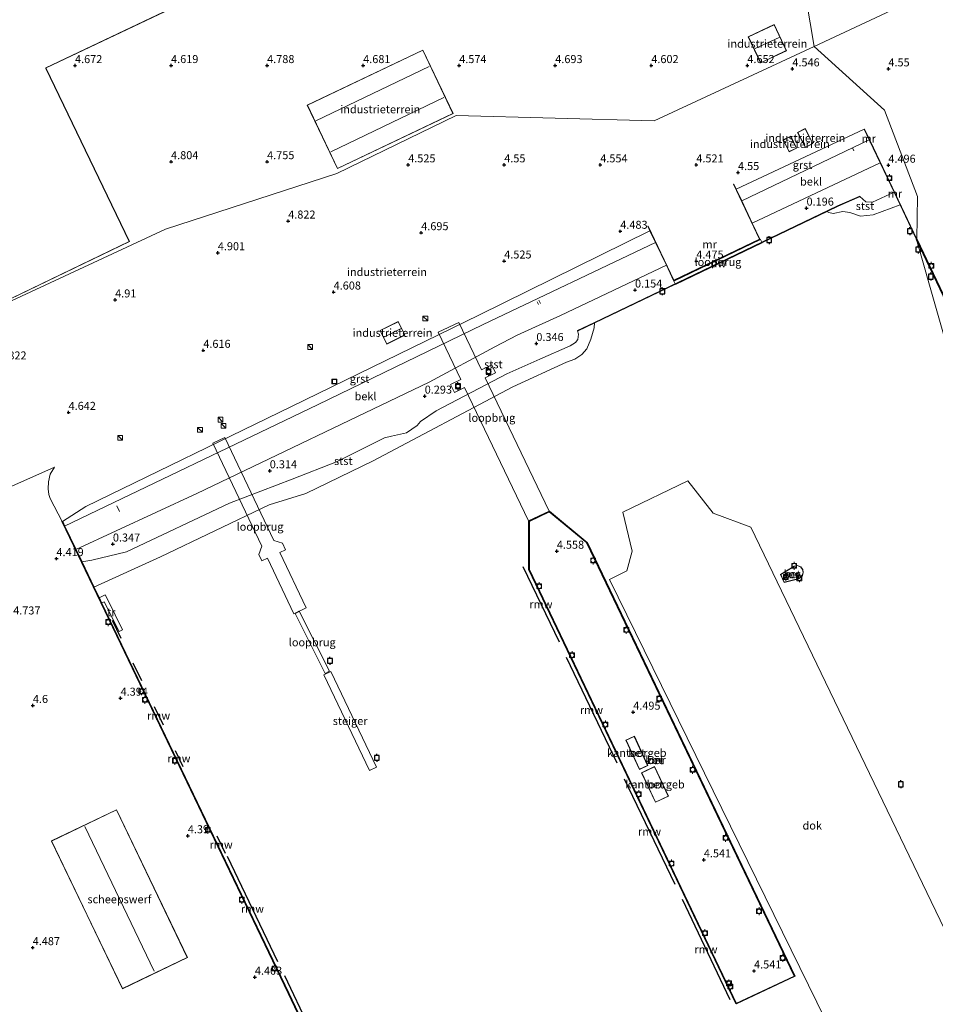
# Model space of a CAD drawing. Units: metres. Extents: x 29998 to 40006, y 381250 to 387503.
# Drawn here: x 35845 to 36131, y 387037 to 387344 of the extents above; entities that cross this region are included whole.
import ezdxf
from ezdxf.enums import TextEntityAlignment as Align

# ---------------------------------------------------------------- set-up
doc = ezdxf.new("R2010")
doc.units = ezdxf.units.M
doc.linetypes.add('IE-TERREINAFSCHEIDING', pattern=[10, 8, -2])
doc.layers.get('0').update_dxf_attribs({"lineweight": 25})
for name, color, linetype, lineweight in [('B-ME-AL-OVERIG-GV-B6', 7, 'BV-GELEIDERAIL', 18), ('B-ME-AL-OVERIG-L-B1', 7, 'Continuous', 18), ('B-ME-GC-DAMWAND-GV-B6', 10, 'Continuous', 25), ('B-ME-GW-HOOGTEPUNT-S-B1', 10, 'Continuous', 25), ('B-ME-GW-KRUINLIJN-L-B1', 93, 'Continuous', 18), ('B-ME-GW-TEENLIJN-L-B1', 93, 'Continuous', 18), ('B-ME-IE-GRONDWERKLIJN-GROND_INGERICHT-GV-B6', 253, 'Continuous', 18), ('B-ME-IE-HULPGEOMETRIE-L-B1', 53, 'Continuous', 18), ('B-ME-IE-INRICHTINGSELEMENT-S-B1', 253, 'Continuous', 18), ('B-ME-IE-TERREINAFSCHEIDING-RASTERHEKWERK-L-B1', 8, 'IE-TERREINAFSCHEIDING', 18), ('B-ME-KG-KADASTRAAL-DAKRAND-L-B1', 13, 'Continuous', 18), ('B-ME-KG-KADASTRAAL-NOKLIJN-L-B1', 13, 'Continuous', 18), ('B-ME-KW-LOOPBRUG-GV-B7', 213, 'Continuous', 18), ('B-ME-KW-REMMINGWERK-L-B1', 10, 'Continuous', 25), ('B-ME-KW-STEIGER-GV-B7', 213, 'Continuous', 18), ('B-ME-MW-MUUR-GV-B6', 8, 'IE-TERREINAFSCHEIDING-KUNSTMATIG', 18), ('B-ME-OB-BEKLEDING-GV-B6', 253, 'Continuous', 18), ('B-ME-OB-WATERLIJN-L-B1', 133, 'OB-WATERLIJN', 18), ('B-ME-OG-BEBOUWING-GV-B6', 173, 'Continuous', 18), ('B-ME-OG-BEBOUWING-GV-B7', 173, 'Continuous', 18), ('B-ME-OG-WATER-GV-B6', 153, 'Continuous', 18), ('B-ME-VH-VERH_SOORT-BETON-OVERIG-GV-B6', 8, 'IE-TERREINAFSCHEIDING-NATUURLIJK-HOUTWAL', 18), ('B-ME-VH-VERH_SOORT-GV-B6', 8, 'Continuous', 18), ('B-ME-VV-AFMEERCONSTRUCTIE-S-B1', 10, 'Continuous', 25), ('B-ME-VV-BOLDER-S-B1', 213, 'Continuous', 18), ('B-ME-VV-BOLDER-S-B2', 10, 'Continuous', 25), ('B-ME-VV-KADEMUUR-GV-B6', 10, 'Continuous', 25)]:
    doc.layers.add(name, color=color, linetype=linetype, lineweight=lineweight)
doc.styles.add('NLCS-ISO', font='NLCS-ISO.TTF')
doc.linetypes.add('BV-GELEIDERAIL', pattern='A,10,-3,[108,NLCS.SHX,S=1,R=0,X=0,Y=0],-3', length=16)
doc.linetypes.add('IE-TERREINAFSCHEIDING-KUNSTMATIG', pattern='A,4,[82,NLCS.SHX,S=0.75,R=90,X=0,Y=0],4,-2', length=10)
doc.linetypes.add('IE-TERREINAFSCHEIDING-NATUURLIJK-HOUTWAL', pattern='A,7,-1.5,[67,NLCS.SHX,S=0.75,R=45,X=0,Y=0],-1.5,7,-1.5,[70,NLCS.SHX,S=0.75,R=0,X=0,Y=0],-1.5', length=20)
doc.linetypes.add('OB-WATERLIJN', pattern='A,10,[32,NLCS.SHX,S=2,R=0,X=0,Y=0],-12', length=22)

# ---------------------------------------------------------------- blocks, each defined once
blk = doc.blocks.new('d48dn_FeatureWriter_4_32_FMEBLOCK4')
at = {"layer": 'B-ME-IE-GRONDWERKLIJN-GROND_INGERICHT-GV-B6'}
for points in [[(89.16, 82.16, 4.98), (99.76, 59.65, 4.98), (85.2, 52.74, 4.98), (105.7, 9.91, 4.96), (111.85, -21.45, 4.66), (57.96, -46.82, 4.64), (3.72, -34.38, 4.51), (-73.64, -67.97, 4.48), (-104.14, -82.16, 4.48), (-111.85, -36.55, 4.41), (-94.55, -11, 4.47), (-99.61, 82.16, 4.47), (-4.77, 82.16, 4.58), (34.47, 0.26, 4.58), (42.86, -17.38, 4.58), (53.33, -39.4, 4.58), (55.94, -38.29, 4.58), (57.12, -40.95, 4.58), (94.96, -22.91, 4.58), (83.86, 0.42, 4.58), (74.44, 20.25, 4.58), (74.66, 20.37, 4.58), (85.52, 25.62, 4.58), (64.72, 69.11, 4.58), (65.35, 69.41, 4.58), (65.94, 68.18, 4.58), (76.65, 73.33, 4.58), (85.73, 54.45, 4.58), (97.77, 60.24, 4.58), (87.22, 82.16, 4.58), (89.16, 82.16, 4.98)], [(86.06, 1.38, 4.58), (95.2, -17.93, 4.58), (106.21, -12.72, 4.58), (97.24, 6.23, 4.58), (87.95, 25.84, 4.58), (76.95, 20.62, 4.58), (86.06, 1.38, 4.58)], [(-22.97, -37.83, 4.6), (-36.73, -8.18, 4.6), (-47.78, -13.3, 4.6), (-49, -10.67, 4.6), (-32.57, -3.06, 4.6), (-38.88, 10.54, 4.6), (-47.19, 6.69, 4.6), (-44.69, 1.24, 4.6), (-57.92, -4.89, 4.6), (-54.12, -13.05, 4.6), (-51.49, -11.83, 4.6), (-50.27, -14.46, 4.6), (-63.72, -20.7, 4.6), (-49.96, -50.35, 4.6), (-22.97, -37.83, 4.6)], [(-87.01, -45.76, 4.44), (-92.31, -34.72, 4.44), (-95.28, -36.14, 4.44), (-96.56, -33.47, 4.44), (-107.92, -38.75, 4.44), (-92.9, -70.06, 4.44), (-81.51, -64.59, 4.44), (-89.88, -47.14, 4.44), (-87.01, -45.76, 4.44)]]:
    blk.add_polyline3d(points, dxfattribs=at)
blk = doc.blocks.new('bolder')
for p, q in [((-0.75, 0), (-1.25, 0)), ((-0.75, 0.75), (-0.75, -0.75)), ((0.75, 0.75), (-0.75, 0.75)), ((0.75, -0.75), (0.75, 0.75)), ((0.75, 0), (1.25, 0)), ((-0.75, -0.75), (0.75, -0.75))]:
    blk.add_line(p, q)
blk.add_circle((0, 0), 0.673)
blk = doc.blocks.new('kast')
blk.add_line((-0.75, -0.75), (0.75, 0.75))
blk.add_lwpolyline([(-0.75, 0.75), (0.75, 0.75), (0.75, -0.75), (-0.75, -0.75)], close=True)
blk = doc.blocks.new('meerpaal')
for p, q in [((-0.75, 0), (-1.25, 0)), ((0.75, 0.75), (-0.75, 0.75)), ((-0.75, 0.75), (-0.75, -0.75)), ((0.75, -0.75), (0.75, 0.75)), ((0.75, 0), (1.25, 0)), ((-0.75, -0.75), (0.75, -0.75))]:
    blk.add_line(p, q)
blk = doc.blocks.new('put')
for p, q in [((0.75, 0.75), (-0.75, 0.75)), ((-0.75, 0.75), (-0.75, -0.75)), ((0.75, -0.75), (0.75, 0.75)), ((-0.75, -0.75), (0.75, -0.75))]:
    blk.add_line(p, q)
blk.add_lwpolyline([(-0.625, 0.625), (0.625, 0.625), (0.625, -0.625), (-0.625, -0.625)], close=True)
blk = doc.blocks.new('hoogtepunt')
for p, q in [((-0.5, 0), (0.5, 0)), ((0, 0.5), (0, -0.5))]:
    blk.add_line(p, q)

msp = doc.modelspace()

# ---------------------------------------------------------------- linework, layer by layer
at = {"layer": 'B-ME-AL-OVERIG-GV-B6'}
msp.add_polyline3d([(36028.945, 387169.192, -1.839), (36034.337, 387171.922, -1.789), (36036.063, 387178.067, -1.801), (36033.136, 387190.273, -1.739), (36053.441, 387200.008, -1.843), (36061.306, 387189.895, -1.839), (36073.135, 387185.573, -1.993), (36154.258, 387017.327, -1.826), (36149.691, 387006.046, -1.814), (36152.573, 386993.592, -1.647), (36132.356, 386983.775, -1.639), (36124.337, 386994.098, -1.76), (36112.725, 386998.622, -1.847), (36028.945, 387169.192, -1.839)], dxfattribs=at)
at = {"layer": 'B-ME-AL-OVERIG-L-B1'}
for p, q in [((36104.889, 387303.958, 3.219), (36105.305, 387303.089, 3.219)), ((36006.951, 387256.476, 3.144), (36007.427, 387255.435, 3.124)), ((36006.333, 387255.966, 3.069), (36006.791, 387255.096, 3.065)), ((35875.1024, 387192.2749, 2.883), (35875.9508, 387190.4362, 2.883))]:
    msp.add_line(p, q, dxfattribs=at)
at = {"layer": 'B-ME-GC-DAMWAND-GV-B6'}
msp.add_polyline3d([(36096.85, 387284.163, -2.316), (36024.252, 387249.335, -2.4), (36019.013, 387246.822, -0.403), (36018.988, 387246.874, -0.321), (36100.246, 387285.856, -0.041), (36107.114, 387288.815, -0.45), (36107.133, 387288.76, -0.532), (36100.268, 387285.803, -2.4), (36096.85, 387284.163, -2.316)], dxfattribs=at)
at = {"layer": 'B-ME-GW-KRUINLIJN-L-B1'}
msp.add_line((36108.51, 387309.794, 4.471), (36068.56, 387291.117, 4.467), dxfattribs=at)
for points in [[(36117.858, 387290.166, -0.725), (36111.087, 387287.013, -0.725), (36109.075, 387287.109, -0.725), (36107.133, 387288.76, -0.532)], [(36041.604, 387278.089, 4.421), (35988.112, 387251.77, 4.403), (35929.676, 387223.233, 4.449), (35865.385, 387192.021, 4.449), (35858.066, 387187.384, 4.344)], [(36019.013, 387246.822, -0.403), (36019.255, 387245.846, -0.387), (36019.08, 387244.112, -0.412), (36018.315, 387243.199, -0.458), (36016.733, 387242.139, -0.471), (36007.193, 387238.051, -0.162), (35996.886, 387233.468, 0.043), (35974.854, 387221.93, -0.171), (35969.959, 387218.569, -0.226), (35968.922, 387217.268, -0.238), (35965.556, 387214.999, -0.251), (35960.905, 387213.98, -0.251), (35958.685, 387213.435, -0.251), (35943.661, 387205.943, -0.28), (35929.85, 387200.55, -0.209), (35910.326, 387193.048, -0.108), (35878.077, 387177.835, 0.02), (35867.284, 387175.264, 0.238), (35864.149, 387174.712, 0.234)]]:
    msp.add_polyline3d(points, dxfattribs=at)
at = {"layer": 'B-ME-GW-TEENLIJN-L-B1'}
msp.add_line((36113.497, 387299.323, 0.308), (36073.578, 387280.526, 0.312), dxfattribs=at)
msp.add_polyline3d([(35862.272, 387178.622, 0.406), (35900.062, 387196.094, 0.402), (35972.615, 387230.862, 0.377), (35993.151, 387241.889, 0.508), (36000.096, 387245.536, 0.508), (36013.668, 387251.653, 0.312), (36046.728, 387267.357, 0.308)], dxfattribs=at)
at = {"layer": 'B-ME-IE-GRONDWERKLIJN-GROND_INGERICHT-GV-B6'}
for points in [[(36097.4795, 387500, 4.4748), (36102.5405, 387406.8408, 4.4748), (36085.2412, 387381.2885, 4.4133), (36092.9488, 387335.6841, 4.4805), (36042.879, 387312.387, 4.483), (35981.128, 387314.059, 4.421), (35943.839, 387295.97, 4.397), (35890.2526, 387278.5855, 4.5757), (35833.1274, 387252.0176, 4.6624)], [(35833.1177, 387252.6551, 4.65), (35879.0104, 387274.7211, 4.65), (35853.0043, 387328.7967, 4.65), (35853.006, 387328.9604, 4.65), (35938.7608, 387369.7062, 4.65), (35927.7894, 387392.6047, 4.65), (35864.8522, 387362.3963, 4.65), (35849, 387395.4516, 4.65), (35848.9729, 387395.5029, 4.65), (35922.916, 387430.874, 4.65), (35904.875, 387468.591, 4.65), (35904.012, 387469.892, 4.65), (35899.635, 387479.041, 4.65), (35818.133, 387440.056, 4.65)], [(36161.841, 387198.057, 4.54), (36124.9461, 387275.5175, 4.4881), (36125.1409, 387288.7927, 4.478), (36114.8835, 387315.7374, 4.3905), (36092.9488, 387335.6841, 4.4805), (36123.45, 387349.876, 4.479), (36200.8038, 387383.465, 4.5073)], [(36072.3361, 387338.6816, 4.75), (36076.1834, 387330.5217, 4.75), (36084.2511, 387334.3256, 4.75), (36080.4037, 387342.4855, 4.75), (36072.3361, 387338.6816, 4.75)], [(35833.1274, 387252.0176, 4.6624), (35890.2526, 387278.5855, 4.5757), (35943.839, 387295.97, 4.397), (35981.128, 387314.059, 4.421), (36042.879, 387312.387, 4.483), (36092.9488, 387335.6841, 4.4805), (36114.8835, 387315.7374, 4.3905)], [(35980.139, 387314.72, 4.75), (35970.713, 387334.542, 4.75), (35934.571, 387317.354, 4.75), (35943.998, 387297.532, 4.75), (35980.139, 387314.72, 4.75)], [(36114.8835, 387315.7374, 4.3905), (36125.1409, 387288.7927, 4.478), (36124.9461, 387275.5175, 4.4881), (36111.393, 387303.972, 4.469), (36108.6, 387309.837, 4.465), (36108.51, 387309.794, 4.471), (36068.56, 387291.117, 4.467), (36067.834, 387292.65, 4.617), (36067.744, 387292.607, 4.617), (36075.845, 387275.506, 4.734), (36049.057, 387262.709, 4.729), (36041.021, 387279.541, 4.654), (36040.931, 387279.498, 4.654), (36041.604, 387278.089, 4.421), (35988.112, 387251.77, 4.403), (35929.676, 387223.233, 4.449), (35865.385, 387192.021, 4.449), (35858.066, 387187.384, 4.344), (35857.976, 387187.341, 4.344), (35854.235, 387194.5555, 4.4165), (35853.8436, 387195.7802, 4.4415), (35853.6668, 387197.5318, 4.479), (35853.7695, 387199.7056, 4.479), (35854.2628, 387202.1013, 4.479), (35855.643, 387204.3443, 4.504), (35837.4671, 387196.2729, 4.6376)], [(36087.7425, 387308.7952, 4.5643), (36090.1716, 387304.1059, 4.5643), (36092.5399, 387305.3324, 4.5643), (36090.1109, 387310.0217, 4.5643), (36087.7425, 387308.7952, 4.5643)], [(36087.4056, 387303.9248, 4.5643), (36085.5664, 387307.6258, 4.5643), (36083.2164, 387306.458, 4.5643), (36085.0556, 387302.757, 4.5643), (36087.4056, 387303.9248, 4.5643)], [(35957.304, 387246.946, 4.55), (35959.438, 387242.71, 4.55), (35965.09, 387245.558, 4.55), (35962.956, 387249.794, 4.55), (35957.304, 387246.946, 4.55)], [(35725.5594, 386980.7026, 5.8445), (35692.8949, 387047.5485, 4.9945), (35661.2481, 387112.1322, 5.0423), (35664.0343, 387113.5086, 4.9223), (35831.842, 387193.775, 4.679), (35837.4671, 387196.2729, 4.6376), (35855.643, 387204.3443, 4.504), (35854.2628, 387202.1013, 4.479), (35853.7695, 387199.7056, 4.479), (35853.6668, 387197.5318, 4.479), (35853.8436, 387195.7802, 4.4415), (35854.235, 387194.5555, 4.4165)], [(35854.235, 387194.5555, 4.4165), (35857.976, 387187.341, 4.344), (35928.718, 387039.968, 4.587), (35980.889, 386930.156, 4.524)], [(35854.642, 387087.609, 4.75), (35876.805, 387041.445, 4.75), (35897.115, 387051.196, 4.75), (35874.952, 387097.36, 4.75), (35854.642, 387087.609, 4.75)]]:
    msp.add_polyline3d(points, dxfattribs=at)
at = {"layer": 'B-ME-IE-HULPGEOMETRIE-L-B1'}
for points in [[(36092.9488, 387335.6841, 4.4805), (36085.2412, 387381.2885, 4.4133), (36102.5405, 387406.8408, 4.4748), (36097.4795, 387500, 4.4748)], [(36092.9488, 387335.6841, 4.4805), (36123.45, 387349.876, 4.479), (36200.8038, 387383.465, 4.5073), (36255.0432, 387371.025, 4.6423), (36308.9331, 387396.3937, 4.6603), (36302.7849, 387427.7479, 4.962), (36364.115, 387454.379, 4.567), (36379.154, 387458.426, 4.434), (36457.1125, 387500, 4.6088)], [(35695.991, 387194.791, 4.81), (35767.5647, 387230.1476, 4.609), (35779.3308, 387235.9599, 4.759), (35782.912, 387237.729, 4.616), (35827.1095, 387261.342, 4.6874), (35833.1274, 387252.0176, 4.6624), (35890.2526, 387278.5855, 4.5757), (35943.839, 387295.97, 4.397), (35981.128, 387314.059, 4.421), (36042.879, 387312.387, 4.483), (36092.9488, 387335.6841, 4.4805)], [(36092.9488, 387335.6841, 4.4805), (36114.8835, 387315.7374, 4.3905), (36125.1409, 387288.7927, 4.478), (36124.9461, 387275.5175, 4.4881), (36124.8913, 387275.4009, -2.4), (36362.69, 386441.349, -2.362)]]:
    msp.add_polyline3d(points, dxfattribs=at)
at = {"layer": 'B-ME-IE-TERREINAFSCHEIDING-RASTERHEKWERK-L-B1'}
msp.add_line((36111.393, 387303.972, 4.469), (36108.6, 387309.837, 4.465), dxfattribs=at)
at = {"layer": 'B-ME-KG-KADASTRAAL-DAKRAND-L-B1'}
for points in [[(35783.845, 387356.301, 18.127), (35807.1746, 387307.3653, 18.0865), (35807.2868, 387307.1666, 13.3115), (35833.1413, 387252.7219, 13.2365), (35878.9436, 387274.7445, 13.024), (35852.9565, 387328.7808, 13.0365), (35852.9494, 387328.9888, 15.399), (35938.6941, 387369.7298, 15.2615), (35927.7659, 387392.538, 15.2865), (35864.8287, 387362.3296, 15.674), (35848.9558, 387395.4281, 15.499), (35848.9074, 387395.5201, 41.0762)], [(36072.4026, 387338.6577, 6.9848), (36080.3798, 387342.4189, 6.9347), (36084.1845, 387334.3495, 6.9348), (36076.2073, 387330.5883, 6.9849), (36072.4026, 387338.6577, 6.9848)], [(35944.022, 387297.599, 8.374), (35934.638, 387317.33, 8.374), (35970.689, 387334.475, 8.374), (35980.072, 387314.744, 8.374), (35944.022, 387297.599, 8.374)], [(36090.1929, 387304.1733, 7.0267), (36087.8099, 387308.7738, 7.002), (36090.0895, 387309.9543, 6.9392), (36092.4726, 387305.3538, 6.964), (36090.1929, 387304.1733, 7.0267)], [(36085.0781, 387302.824, 6.7955), (36083.2834, 387306.4355, 6.8979), (36085.5439, 387307.5587, 6.9017), (36087.3386, 387303.9473, 6.7993), (36085.0781, 387302.824, 6.7955)], [(35959.46, 387242.777, 7.113), (35957.371, 387246.924, 7.109), (35962.934, 387249.727, 7.05), (35965.023, 387245.58, 7.063), (35959.46, 387242.777, 7.113)], [(36038.3206, 387109.9662, 7.486), (36034.134, 387119.0496, 7.4239), (36036.7095, 387120.2356, 7.3909), (36040.8936, 387111.1512, 7.453), (36038.3206, 387109.9662, 7.486)], [(36043.33, 387099.742, 7.75), (36039.035, 387108.88, 7.75), (36043.049, 387110.766, 7.788), (36047.344, 387101.628, 7.83), (36043.33, 387099.742, 7.75)], [(35876.828, 387041.512, 19.192), (35854.709, 387087.586, 19.058), (35874.929, 387097.293, 19.095), (35897.048, 387051.219, 19.192), (35876.828, 387041.512, 19.192)]]:
    msp.add_polyline3d(points, dxfattribs=at)
at = {"layer": 'B-ME-KG-KADASTRAAL-NOKLIJN-L-B1'}
for p, q in [((36074.4751, 387334.9625, 7.1473), (36081.973, 387338.4582, 7.1473)), ((35937.254, 387312.457, 10.284), (35972.693, 387329.415, 10.156)), ((35977.246, 387319.72, 10.173), (35941.887, 387302.8, 10.239)), ((35963.891, 387247.645, 7.888), (35958.501, 387244.855, 7.914)), ((35865.126, 387092.083, 19.761), (35886.737, 387046.942, 19.72))]:
    msp.add_line(p, q, dxfattribs=at)
at = {"layer": 'B-ME-KW-LOOPBRUG-GV-B7'}
for points in [[(36049.046, 387262.414, 0.002), (36076.111, 387275.427, 0.002), (36076.647, 387274.313, 4.254), (36049.581, 387261.3, 4.25), (36049.046, 387262.414, 0.002)], [(35981.864, 387249.499, 4.533), (35988.994, 387234.652, 4.537), (35992.255, 387236.218, 4.537), (35993.416, 387233.801, 4.533), (35990.156, 387232.235, 4.533), (36010.143, 387190.612, 4.533), (36003.722, 387187.529, 4.533), (35983.728, 387229.164, 4.533), (35980.545, 387227.636, 4.533), (35979.354, 387230.116, 4.533), (35982.581, 387231.666, 4.533), (35975.488, 387246.437, 4.533), (35981.864, 387249.499, 4.533)], [(35908.8, 387213.61, 4.474), (35924.093, 387181.455, 4.524), (35926.809, 387180.576, 4.331), (35927.78, 387178.534, 4.566), (35926.003, 387177.689, 4.579), (35934.237, 387160.377, 4.579), (35930.401, 387158.553, 4.612), (35922.135, 387175.932, 4.554), (35920.389, 387175.102, 4.554), (35919.471, 387177.033, 4.554), (35920.368, 387179.675, 4.554), (35905.072, 387211.837, 4.554), (35908.8, 387213.61, 4.474)], [(35940.143, 387139.935, -1.47), (35930.758, 387158.661, 4.985), (35932.084, 387159.326, 4.985), (35941.47, 387140.6, -1.428), (35940.143, 387139.935, -1.47)]]:
    msp.add_polyline3d(points, dxfattribs=at)
at = {"layer": 'B-ME-KW-REMMINGWERK-L-B1'}
for p, q in [((36001.884, 387173.276, 3.946), (36013.234, 387149.726, 3.95)), ((35873.592, 387156.585, 4.344), (35876.351, 387150.933, 4.344)), ((35880.085, 387143.229, 4.344), (35882.811, 387137.654, 4.344)), ((36015.449, 387144.954, 3.95), (36031.228, 387112.004, 3.946)), ((35886.74, 387129.551, 4.344), (35889.526, 387123.848, 4.344)), ((35893.27, 387115.862, 4.344), (35895.68, 387110.85, 4.344)), ((36033.601, 387107.03, 3.946), (36049.372, 387074.072, 3.946)), ((35906.35, 387089.155, 4.323), (35908.957, 387083.741, 4.327)), ((35909.541, 387082.868, 3.774), (35925.321, 387049.989, 3.774)), ((36051.677, 387069.426, 3.946), (36066.54, 387038.096, 3.95)), ((35927.406, 387045.546, 3.774), (35943.338, 387012.443, 3.774))]:
    msp.add_line(p, q, dxfattribs=at)
at = {"layer": 'B-ME-KW-STEIGER-GV-B7'}
msp.add_polyline3d([(35954.0242, 387109.6515, -0.8805), (35939.7693, 387139.4401, -0.8805), (35941.9046, 387140.4619, -0.9402), (35956.1595, 387110.6733, -0.9402), (35954.0242, 387109.6515, -0.8805)], dxfattribs=at)
at = {"layer": 'B-ME-MW-MUUR-GV-B6'}
for points in [[(36111.393, 387303.972, 4.469), (36111.301, 387303.933, 2.141), (36110.079, 387306.498, 3.211), (36108.51, 387309.794, 4.471), (36108.6, 387309.837, 4.465), (36111.393, 387303.972, 4.469)], [(36113.497, 387299.323, 0.308), (36111.301, 387303.933, 2.141), (36111.393, 387303.972, 4.469), (36124.9461, 387275.5175, 4.4881), (36124.8913, 387275.4009, -2.4), (36119.73, 387286.237, -2.4), (36117.858, 387290.166, -0.725), (36113.497, 387299.323, 0.308)], [(36041.604, 387278.089, 4.421), (36040.931, 387279.498, 4.654), (36041.021, 387279.541, 4.654), (36049.057, 387262.709, 4.729), (36075.845, 387275.506, 4.734), (36067.744, 387292.607, 4.617), (36067.834, 387292.65, 4.617), (36068.56, 387291.117, 4.467), (36070.298, 387287.448, 3.207), (36073.578, 387280.526, 0.312), (36075.978, 387275.459, 0.002), (36049.01, 387262.576, 0.002), (36046.728, 387267.357, 0.308), (36043.366, 387274.399, 3.207), (36041.604, 387278.089, 4.421)], [(36087.743, 387173.638, -2.4), (36088.749, 387173.172, -2.4), (36089.337, 387172.35, -2.4), (36089.492, 387171.376, -2.4), (36089.242, 387170.522, -2.4), (36088.809, 387169.901, -2.4), (36088.095, 387169.457, -2.4), (36083.489, 387168.319, -2.4), (36082.393, 387170.819, -2.4), (36086.695, 387173.439, -2.4), (36087.743, 387173.638, -2.4)], [(36082.456, 387170.799, 5.113), (36083.518, 387168.378, 5.112), (36088.075, 387169.504, 5.145), (36088.774, 387169.938, 5.15), (36089.196, 387170.544, 5.117), (36089.441, 387171.379, 5.08), (36089.289, 387172.331, 5.071), (36088.716, 387173.132, 5.06), (36087.737, 387173.586, 5.056), (36086.713, 387173.392, 5.056), (36082.456, 387170.799, 5.113)]]:
    msp.add_polyline3d(points, dxfattribs=at)
at = {"layer": 'B-ME-OB-BEKLEDING-GV-B6'}
for points in [[(36110.079, 387306.498, 3.211), (36111.301, 387303.933, 2.141), (36113.497, 387299.323, 0.308), (36073.578, 387280.526, 0.312), (36070.298, 387287.448, 3.207), (36110.079, 387306.498, 3.211)], [(36113.497, 387299.323, 0.308), (36117.858, 387290.166, -0.725), (36111.087, 387287.013, -0.725), (36109.075, 387287.109, -0.725), (36107.133, 387288.76, -0.532), (36107.114, 387288.815, -0.45), (36100.246, 387285.856, -0.041), (36018.988, 387246.874, -0.321), (36019.013, 387246.822, -0.403), (36019.255, 387245.846, -0.387), (36019.08, 387244.112, -0.412), (36018.315, 387243.199, -0.458), (36016.733, 387242.139, -0.471), (36007.193, 387238.051, -0.162), (35996.886, 387233.468, 0.043), (35974.854, 387221.93, -0.171), (35969.959, 387218.569, -0.226), (35968.922, 387217.268, -0.238), (35965.556, 387214.999, -0.251), (35960.905, 387213.98, -0.251), (35958.685, 387213.435, -0.251), (35943.661, 387205.943, -0.28), (35929.85, 387200.55, -0.209), (35910.326, 387193.048, -0.108), (35878.077, 387177.835, 0.02), (35867.284, 387175.264, 0.238), (35864.149, 387174.712, 0.234), (35862.272, 387178.622, 0.406), (35900.062, 387196.094, 0.402), (35972.615, 387230.862, 0.377), (35993.151, 387241.889, 0.508), (36000.096, 387245.536, 0.508), (36013.668, 387251.653, 0.312), (36046.728, 387267.357, 0.308), (36049.01, 387262.576, 0.002), (36075.978, 387275.459, 0.002), (36073.578, 387280.526, 0.312), (36113.497, 387299.323, 0.308)], [(36119.73, 387286.237, -2.4), (36111.323, 387283.088, -2.398), (36107.384, 387282.709, -2.398), (36104.043, 387283.769, -2.398), (36101.82, 387284.127, -2.398), (36098.798, 387283.488, -2.398), (36097.492, 387283.768, -2.398), (36096.85, 387284.163, -2.316), (36100.268, 387285.803, -2.4), (36107.133, 387288.76, -0.532), (36109.075, 387287.109, -0.725), (36111.087, 387287.013, -0.725), (36117.858, 387290.166, -0.725), (36119.73, 387286.237, -2.4)], [(36043.366, 387274.399, 3.207), (36046.728, 387267.357, 0.308), (36013.668, 387251.653, 0.312), (36000.096, 387245.536, 0.508), (35993.151, 387241.889, 0.508), (35972.615, 387230.862, 0.377), (35900.062, 387196.094, 0.402), (35862.272, 387178.622, 0.406), (35858.768, 387185.921, 3.2), (35937.723, 387223.749, 3.2), (35989.474, 387248.893, 3.207), (36043.366, 387274.399, 3.207)], [(36024.252, 387249.335, -2.4), (36024.179, 387247.77, -2.385), (36023.192, 387244.226, -2.385), (36021.922, 387241.21, -2.385), (36020.295, 387239.488, -2.385), (36018.106, 387238.022, -2.385), (36015.573, 387237.034, -2.385), (35998.749, 387229.375, -2.385), (35955.166, 387206.307, -2.383), (35934.105, 387196.118, -2.383), (35922.691, 387192.509, -2.383), (35888.719, 387176.325, -2.383), (35867.922, 387166.852, -2.4), (35864.149, 387174.712, 0.234), (35867.284, 387175.264, 0.238), (35878.077, 387177.835, 0.02), (35910.326, 387193.048, -0.108), (35929.85, 387200.55, -0.209), (35943.661, 387205.943, -0.28), (35958.685, 387213.435, -0.251), (35960.905, 387213.98, -0.251), (35965.556, 387214.999, -0.251), (35968.922, 387217.268, -0.238), (35969.959, 387218.569, -0.226), (35974.854, 387221.93, -0.171), (35996.886, 387233.468, 0.043), (36007.193, 387238.051, -0.162), (36016.733, 387242.139, -0.471), (36018.315, 387243.199, -0.458), (36019.08, 387244.112, -0.412), (36019.255, 387245.846, -0.387), (36019.013, 387246.822, -0.403), (36024.252, 387249.335, -2.4)]]:
    msp.add_polyline3d(points, dxfattribs=at)
at = {"layer": 'B-ME-OB-WATERLIJN-L-B1'}
for points in [[(36124.8913, 387275.4009, -2.4), (36119.73, 387286.237, -2.4), (36111.323, 387283.088, -2.398), (36107.384, 387282.709, -2.398), (36104.043, 387283.769, -2.398), (36101.82, 387284.127, -2.398), (36098.798, 387283.488, -2.398), (36097.492, 387283.768, -2.398), (36096.85, 387284.163, -2.316), (36024.252, 387249.335, -2.4), (36024.179, 387247.77, -2.385), (36023.192, 387244.226, -2.385), (36021.922, 387241.21, -2.385), (36020.295, 387239.488, -2.385), (36018.106, 387238.022, -2.385), (36015.573, 387237.034, -2.385), (35998.749, 387229.375, -2.385), (35955.166, 387206.307, -2.383), (35934.105, 387196.118, -2.383), (35922.691, 387192.509, -2.383), (35888.719, 387176.325, -2.383), (35867.922, 387166.852, -2.4), (35928.808, 387040.011, -2.4), (35980.979, 386930.199, -2.4)], [(36161.751, 387198.014, -2.4), (36124.8913, 387275.4009, -2.4)], [(36068.491, 387036.737, -2.4), (36003.768, 387172.352, -2.4), (36003.753, 387187.426, -2.4), (36010.187, 387190.516, -2.4), (36022.018, 387180.759, -2.4), (36086.901, 387045.384, -2.4), (36068.491, 387036.737, -2.4)], [(36083.489, 387168.319, -2.4), (36082.393, 387170.819, -2.4), (36086.695, 387173.439, -2.4), (36087.743, 387173.638, -2.4), (36088.749, 387173.172, -2.4), (36089.337, 387172.35, -2.4), (36089.492, 387171.376, -2.4), (36089.242, 387170.522, -2.4), (36088.809, 387169.901, -2.4), (36088.095, 387169.457, -2.4), (36083.489, 387168.319, -2.4)]]:
    msp.add_polyline3d(points, dxfattribs=at)
at = {"layer": 'B-ME-OG-BEBOUWING-GV-B6'}
for points in [[(35818.133, 387440.056, 4.65), (35899.635, 387479.041, 4.65), (35904.012, 387469.892, 4.65), (35904.875, 387468.591, 4.65), (35922.916, 387430.874, 4.65), (35848.9729, 387395.5029, 4.65), (35849, 387395.4516, 4.65), (35864.8522, 387362.3963, 4.65), (35927.7894, 387392.6047, 4.65), (35938.7608, 387369.7062, 4.65), (35853.006, 387328.9604, 4.65), (35853.0043, 387328.7967, 4.65), (35879.0104, 387274.7211, 4.65), (35833.1177, 387252.6551, 4.65)], [(36076.1834, 387330.5217, 4.75), (36072.3361, 387338.6816, 4.75), (36080.4037, 387342.4855, 4.75), (36084.2511, 387334.3256, 4.75), (36076.1834, 387330.5217, 4.75)], [(35934.571, 387317.354, 4.75), (35970.713, 387334.542, 4.75), (35980.139, 387314.72, 4.75), (35943.998, 387297.532, 4.75), (35934.571, 387317.354, 4.75)], [(36090.1716, 387304.1059, 4.5643), (36087.7425, 387308.7952, 4.5643), (36090.1109, 387310.0217, 4.5643), (36092.5399, 387305.3324, 4.5643), (36090.1716, 387304.1059, 4.5643)], [(36085.0556, 387302.757, 4.5643), (36083.2164, 387306.458, 4.5643), (36085.5664, 387307.6258, 4.5643), (36087.4056, 387303.9248, 4.5643), (36085.0556, 387302.757, 4.5643)], [(35962.956, 387249.794, 4.55), (35965.09, 387245.558, 4.55), (35959.438, 387242.71, 4.55), (35957.304, 387246.946, 4.55), (35962.956, 387249.794, 4.55)], [(36038.2937, 387109.8987, 4.5), (36034.0677, 387119.0741, 4.5), (36036.734, 387120.3019, 4.5), (36040.9599, 387111.1267, 4.5), (36038.2937, 387109.8987, 4.5)], [(36043.306, 387099.675, 4.5), (36038.968, 387108.904, 4.5), (36043.073, 387110.833, 4.5), (36047.411, 387101.604, 4.5), (36043.306, 387099.675, 4.5)], [(35854.642, 387087.609, 4.75), (35874.952, 387097.36, 4.75), (35897.115, 387051.196, 4.75), (35876.805, 387041.445, 4.75), (35854.642, 387087.609, 4.75)]]:
    msp.add_polyline3d(points, dxfattribs=at)
at = {"layer": 'B-ME-OG-BEBOUWING-GV-B7'}
msp.add_polyline3d([(35875.8343, 387153.0193, -1.7962), (35871.1224, 387162.2353, 4.407), (35870.3295, 387161.8365, 4.3825), (35870.3134, 387161.8283, 4.382), (35869.4714, 387163.5003, 4.382), (35869.5193, 387163.5245, 4.3829), (35871.4334, 387164.4883, 4.419), (35872.2194, 387162.9283, 4.474), (35876.8893, 387153.5503, -1.7922), (35875.8343, 387153.0193, -1.7962)], dxfattribs=at)
at = {"layer": 'B-ME-OG-WATER-GV-B6'}
for points in [[(35980.979, 386930.199, -2.4), (35928.808, 387040.011, -2.4), (35870.3295, 387161.8365, -2.4), (35869.5193, 387163.5245, -2.4), (35867.922, 387166.852, -2.4), (35888.719, 387176.325, -2.383), (35922.691, 387192.509, -2.383), (35934.105, 387196.118, -2.383), (35955.166, 387206.307, -2.383), (35998.749, 387229.375, -2.385), (36015.573, 387237.034, -2.385), (36018.106, 387238.022, -2.385), (36020.295, 387239.488, -2.385), (36021.922, 387241.21, -2.385), (36023.192, 387244.226, -2.385), (36024.179, 387247.77, -2.385), (36024.252, 387249.335, -2.4), (36096.85, 387284.163, -2.316), (36097.492, 387283.768, -2.398), (36098.798, 387283.488, -2.398), (36101.82, 387284.127, -2.398), (36104.043, 387283.769, -2.398), (36107.384, 387282.709, -2.398), (36111.323, 387283.088, -2.398), (36119.73, 387286.237, -2.4)], [(36119.73, 387286.237, -2.4), (36124.8913, 387275.4009, -2.4), (36362.69, 386441.349, -2.362)], [(36362.69, 386441.349, -2.362), (36124.8913, 387275.4009, -2.4), (36161.751, 387198.014, -2.4)], [(36003.768, 387172.352, -2.4), (36068.491, 387036.737, -2.4), (36086.901, 387045.384, -2.4), (36022.018, 387180.759, -2.4), (36010.187, 387190.516, -2.4), (36003.753, 387187.426, -2.4), (36003.768, 387172.352, -2.4)], [(36082.393, 387170.819, -2.4), (36083.489, 387168.319, -2.4), (36088.095, 387169.457, -2.4), (36088.809, 387169.901, -2.4), (36089.242, 387170.522, -2.4), (36089.492, 387171.376, -2.4), (36089.337, 387172.35, -2.4), (36088.749, 387173.172, -2.4), (36087.743, 387173.638, -2.4), (36086.695, 387173.439, -2.4), (36082.393, 387170.819, -2.4)]]:
    msp.add_polyline3d(points, dxfattribs=at)
at = {"layer": 'B-ME-VH-VERH_SOORT-BETON-OVERIG-GV-B6'}
for points in [[(36021.937, 387180.696, 4.558), (36086.767, 387045.432, 4.512), (36068.538, 387036.87, 4.512), (36003.868, 387172.375, 4.604), (36003.853, 387187.363, 4.445), (36010.173, 387190.398, 4.478), (36021.937, 387180.696, 4.558)], [(36083.518, 387168.378, 5.112), (36082.456, 387170.799, 5.113), (36086.713, 387173.392, 5.056), (36087.737, 387173.586, 5.056), (36088.716, 387173.132, 5.06), (36089.289, 387172.331, 5.071), (36089.441, 387171.379, 5.08), (36089.196, 387170.544, 5.117), (36088.774, 387169.938, 5.15), (36088.075, 387169.504, 5.145), (36083.518, 387168.378, 5.112)], [(36034.0677, 387119.0741, 4.5), (36038.2937, 387109.8987, 4.5), (36040.9599, 387111.1267, 4.5), (36036.734, 387120.3019, 4.5), (36034.0677, 387119.0741, 4.5)], [(36043.073, 387110.833, 4.5), (36038.968, 387108.904, 4.5), (36043.306, 387099.675, 4.5), (36047.411, 387101.604, 4.5), (36043.073, 387110.833, 4.5)]]:
    msp.add_polyline3d(points, dxfattribs=at)
at = {"layer": 'B-ME-VH-VERH_SOORT-GV-B6'}
for points in [[(36068.56, 387291.117, 4.467), (36108.51, 387309.794, 4.471), (36110.079, 387306.498, 3.211), (36070.298, 387287.448, 3.207), (36068.56, 387291.117, 4.467)], [(36041.604, 387278.089, 4.421), (36043.366, 387274.399, 3.207), (35989.474, 387248.893, 3.207), (35937.723, 387223.749, 3.2), (35858.768, 387185.921, 3.2), (35858.066, 387187.384, 4.344), (35865.385, 387192.021, 4.449), (35929.676, 387223.233, 4.449), (35988.112, 387251.77, 4.403), (36041.604, 387278.089, 4.421)]]:
    msp.add_polyline3d(points, dxfattribs=at)
at = {"layer": 'B-ME-VV-KADEMUUR-GV-B6'}
for points in [[(36161.751, 387198.014, -2.4), (36124.8913, 387275.4009, -2.4), (36124.9461, 387275.5175, 4.4881), (36161.841, 387198.057, 4.54)], [(36010.187, 387190.516, -2.4), (36022.018, 387180.759, -2.4), (36086.901, 387045.384, -2.4), (36068.491, 387036.737, -2.4), (36003.768, 387172.352, -2.4), (36003.753, 387187.426, -2.4), (36010.187, 387190.516, -2.4)], [(36003.868, 387172.375, 4.604), (36068.538, 387036.87, 4.512), (36086.767, 387045.432, 4.512), (36021.937, 387180.696, 4.558), (36010.173, 387190.398, 4.478), (36003.853, 387187.363, 4.445), (36003.868, 387172.375, 4.604)], [(35980.889, 386930.156, 4.524), (35928.718, 387039.968, 4.587), (35857.976, 387187.341, 4.344), (35858.066, 387187.384, 4.344), (35858.768, 387185.921, 3.2), (35862.272, 387178.622, 0.406), (35864.149, 387174.712, 0.234), (35867.922, 387166.852, -2.4), (35869.5193, 387163.5245, -2.4), (35870.3295, 387161.8365, -2.4), (35928.808, 387040.011, -2.4), (35980.979, 386930.199, -2.4)]]:
    msp.add_polyline3d(points, dxfattribs=at)

# ---------------------------------------------------------------- block references
at = {"layer": 'B-ME-GW-HOOGTEPUNT-S-B1', "rotation": 90}
for p in [(35862.025, 387329.675, 4.672), (35862.025, 387329.675, 4.672), (35892.027, 387329.675, 4.619), (35892.027, 387329.675, 4.619), (35922.029, 387329.675, 4.788), (35922.029, 387329.675, 4.788), (35952.031, 387329.675, 4.681), (35952.031, 387329.675, 4.681), (35982.033, 387329.674, 4.574), (35982.033, 387329.674, 4.574), (36012.033, 387329.677, 4.693), (36012.033, 387329.677, 4.693), (36042.035, 387329.677, 4.602), (36042.035, 387329.677, 4.602), (36072.033, 387329.684, 4.652), (36072.033, 387329.684, 4.652), (36086.094, 387328.647, 4.546), (36086.094, 387328.647, 4.546), (36116.093, 387328.644, 4.55), (36116.093, 387328.644, 4.55), (35892.031, 387299.675, 4.804), (35892.031, 387299.675, 4.804), (35922.033, 387299.675, 4.755), (35922.033, 387299.675, 4.755), (35966.099, 387298.683, 4.525), (35966.099, 387298.683, 4.525), (35996.098, 387298.679, 4.55), (35996.098, 387298.679, 4.55), (36026.096, 387298.676, 4.554), (36026.096, 387298.676, 4.554), (36056.095, 387298.672, 4.521), (36056.095, 387298.672, 4.521), (36069.114, 387296.279, 4.55), (36069.114, 387296.279, 4.55), (36116.08, 387298.564, 4.496), (36116.08, 387298.564, 4.496), (36090.525, 387285.181, 0.196), (36090.525, 387285.181, 0.196), (35928.618, 387281.141, 4.822), (35928.618, 387281.141, 4.822), (35970.1656, 387277.5063, 4.6955), (35970.1656, 387277.5063, 4.6955), (36032.342, 387277.944, 4.483), (36032.342, 387277.944, 4.483), (35906.623, 387271.241, 4.901), (35906.623, 387271.241, 4.901), (35996.098, 387268.664, 4.525), (35996.098, 387268.664, 4.525), (36056.092, 387268.664, 4.475), (36056.092, 387268.664, 4.475), (35942.806, 387258.975, 4.608), (35942.806, 387258.975, 4.608), (36036.944, 387259.602, 0.154), (36036.944, 387259.602, 0.154), (35874.558, 387256.513, 4.91), (35874.558, 387256.513, 4.91), (35902.093, 387240.777, 4.616), (35902.093, 387240.777, 4.616), (36006.126, 387242.908, 0.346), (36006.126, 387242.908, 0.346), (35971.252, 387226.48, 0.293), (35971.252, 387226.48, 0.293), (35860.02, 387221.417, 4.642), (35860.02, 387221.417, 4.642), (35922.852, 387203.173, 0.314), (35922.852, 387203.173, 0.314), (35873.855, 387180.303, 0.347), (35873.855, 387180.303, 0.347), (35856.217, 387175.751, 4.419), (35856.217, 387175.751, 4.419), (36012.519, 387178.051, 4.558), (36012.519, 387178.051, 4.558), (35848.8574, 387129.8939, 4.6), (35848.8574, 387129.8939, 4.6), (35876.257, 387132.177, 4.394), (35876.257, 387132.177, 4.394), (36036.383, 387127.801, 4.495), (36036.383, 387127.801, 4.495), (35897.259, 387089.228, 4.39), (35897.259, 387089.228, 4.39), (36058.435, 387081.701, 4.541), (36058.435, 387081.701, 4.541), (35848.7994, 387054.2897, 4.4875), (35848.7994, 387054.2897, 4.4875), (36074.131, 387047.007, 4.541), (36074.131, 387047.007, 4.541), (35918.214, 387045.056, 4.403), (35918.214, 387045.056, 4.403)]:
    msp.add_blockref('hoogtepunt', p, dxfattribs=at)
at = {"layer": 'B-ME-IE-GRONDWERKLIJN-GROND_INGERICHT-GV-B6'}
msp.add_blockref('d48dn_FeatureWriter_4_32_FMEBLOCK4', (36197.0872, 387417.842), dxfattribs=at)
at = {"layer": 'B-ME-IE-INRICHTINGSELEMENT-S-B1', "rotation": 90}
for name, p in [('kast', (35971.452, 387250.74, 4.386)), ('kast', (35935.457, 387241.8, 4.554)), ('put', (35943.041, 387231.062, 4.558)), ('kast', (35907.49, 387219.128, 4.302)), ('kast', (35901.076, 387215.94, 4.323)), ('kast', (35908.431, 387217.185, 4.302)), ('kast', (35876.145, 387213.474, 4.281))]:
    msp.add_blockref(name, p, dxfattribs=at)
at = {"layer": 'B-ME-VV-AFMEERCONSTRUCTIE-S-B1', "rotation": 90}
for p in [(36122.761, 387278.006, 4.412), (36078.837, 387275.219, 0.033), (36125.427, 387272.25, 4.325), (36129.371, 387263.797, 4.471), (36045.464, 387259.219, 0.008), (35941.648, 387143.817, -1.847), (35956.275, 387113.561, -1.897), (36119.988, 387105.286, -3.053)]:
    msp.add_blockref('meerpaal', p, dxfattribs=at)
at = {"layer": 'B-ME-VV-BOLDER-S-B1', "rotation": 90}
for p in [(36116.424, 387294.531, 4.575), (36129.483, 387267.137, 4.467), (36023.856, 387175.172, 4.616), (36086.659, 387173.508, 5.117), (36084.058, 387170.021, 5.084), (36088.272, 387169.612, 5.117), (36007.035, 387167.127, 4.516), (35872.379, 387155.958, 4.528), (36034.217, 387153.507, 4.621), (36017.267, 387145.586, 4.637), (35882.75, 387134.318, 4.524), (36044.488, 387132.032, 4.579), (35883.875, 387131.689, 4.52), (36027.687, 387123.948, 4.633), (35893.175, 387112.668, 4.537), (36054.944, 387109.834, 4.729), (36038.113, 387102.187, 4.633), (35903.518, 387091.092, 4.595), (36065.26, 387088.551, 4.717), (36048.362, 387080.559, 4.637), (35914.1237, 387069.2527, 4.958), (36075.678, 387065.659, 4.759), (36058.791, 387058.812, 4.633), (36083.078, 387051.072, 4.755), (35924.361, 387047.792, 4.583), (36066.292, 387043.144, 4.797), (36066.735, 387042.133, 4.801)]:
    msp.add_blockref('bolder', p, dxfattribs=at)
at = {"layer": 'B-ME-VV-BOLDER-S-B2', "rotation": 90}
for p in [(35991.189, 387234.1132, 4.932), (35981.651, 387229.5938, 4.882)]:
    msp.add_blockref('bolder', p, dxfattribs=at)

# ---------------------------------------------------------------- texts
at = {"layer": 'B-ME-AL-OVERIG-GV-B6', "ltscale": 0.2, "style": 'NLCS-ISO'}
msp.add_text('dok', height=2.5, dxfattribs=at).set_placement((36092.298, 387092.4187), align=Align.MIDDLE_CENTER)
at = {"layer": 'B-ME-GC-DAMWAND-GV-B6', "ltscale": 0.2, "style": 'NLCS-ISO'}
msp.add_text('dw', height=2.5, dxfattribs=at).set_placement((36063.0042, 387267.945), align=Align.MIDDLE_CENTER)
at = {"layer": 'B-ME-GW-HOOGTEPUNT-S-B1', "ltscale": 0.2, "style": 'NLCS-ISO'}
for s, p in [('4.672', (35862.025, 387329.675, 4.672)), ('4.672', (35862.025, 387329.675, 4.672)), ('4.619', (35892.027, 387329.675, 4.619)), ('4.619', (35892.027, 387329.675, 4.619)), ('4.788', (35922.029, 387329.675, 4.788)), ('4.788', (35922.029, 387329.675, 4.788)), ('4.681', (35952.031, 387329.675, 4.681)), ('4.681', (35952.031, 387329.675, 4.681)), ('4.693', (36012.033, 387329.677, 4.693)), ('4.693', (36012.033, 387329.677, 4.693)), ('4.602', (36042.035, 387329.677, 4.602)), ('4.602', (36042.035, 387329.677, 4.602)), ('4.652', (36072.033, 387329.684, 4.652)), ('4.652', (36072.033, 387329.684, 4.652)), ('4.574', (35982.033, 387329.674, 4.574)), ('4.574', (35982.033, 387329.674, 4.574)), ('4.546', (36086.094, 387328.647, 4.546)), ('4.546', (36086.094, 387328.647, 4.546)), ('4.55', (36116.093, 387328.644, 4.55)), ('4.55', (36116.093, 387328.644, 4.55)), ('4.804', (35892.031, 387299.675, 4.804)), ('4.804', (35892.031, 387299.675, 4.804)), ('4.755', (35922.033, 387299.675, 4.755)), ('4.755', (35922.033, 387299.675, 4.755)), ('4.525', (35966.099, 387298.683, 4.525)), ('4.525', (35966.099, 387298.683, 4.525)), ('4.55', (35996.098, 387298.679, 4.55)), ('4.55', (35996.098, 387298.679, 4.55)), ('4.554', (36026.096, 387298.676, 4.554)), ('4.554', (36026.096, 387298.676, 4.554)), ('4.521', (36056.095, 387298.672, 4.521)), ('4.521', (36056.095, 387298.672, 4.521)), ('4.55', (36069.114, 387296.279, 4.55)), ('4.55', (36069.114, 387296.279, 4.55)), ('4.496', (36116.08, 387298.564, 4.496)), ('4.496', (36116.08, 387298.564, 4.496)), ('0.196', (36090.525, 387285.181, 0.196)), ('0.196', (36090.525, 387285.181, 0.196)), ('4.822', (35928.618, 387281.141, 4.822)), ('4.822', (35928.618, 387281.141, 4.822)), ('4.695', (35970.1656, 387277.5063, 4.6955)), ('4.695', (35970.1656, 387277.5063, 4.6955)), ('4.483', (36032.342, 387277.944, 4.483)), ('4.483', (36032.342, 387277.944, 4.483)), ('4.901', (35906.623, 387271.241, 4.901)), ('4.901', (35906.623, 387271.241, 4.901)), ('4.525', (35996.098, 387268.664, 4.525)), ('4.525', (35996.098, 387268.664, 4.525)), ('4.475', (36056.092, 387268.664, 4.475)), ('4.475', (36056.092, 387268.664, 4.475)), ('4.608', (35942.806, 387258.975, 4.608)), ('4.608', (35942.806, 387258.975, 4.608)), ('0.154', (36036.944, 387259.602, 0.154)), ('0.154', (36036.944, 387259.602, 0.154)), ('4.91', (35874.558, 387256.513, 4.91)), ('4.91', (35874.558, 387256.513, 4.91)), ('4.616', (35902.093, 387240.777, 4.616)), ('4.616', (35902.093, 387240.777, 4.616)), ('0.346', (36006.126, 387242.908, 0.346)), ('0.346', (36006.126, 387242.908, 0.346)), ('4.822', (35838.365, 387237.151, 4.822)), ('4.822', (35838.365, 387237.151, 4.822)), ('0.293', (35971.252, 387226.48, 0.293)), ('0.293', (35971.252, 387226.48, 0.293)), ('4.642', (35860.02, 387221.417, 4.642)), ('4.642', (35860.02, 387221.417, 4.642)), ('0.314', (35922.852, 387203.173, 0.314)), ('0.314', (35922.852, 387203.173, 0.314)), ('0.347', (35873.855, 387180.303, 0.347)), ('0.347', (35873.855, 387180.303, 0.347)), ('4.558', (36012.519, 387178.051, 4.558)), ('4.558', (36012.519, 387178.051, 4.558)), ('4.419', (35856.217, 387175.751, 4.419)), ('4.419', (35856.217, 387175.751, 4.419)), ('4.737', (35842.7112, 387157.5264, 4.7375)), ('4.737', (35842.7112, 387157.5264, 4.7375)), ('4.6', (35848.8574, 387129.8939, 4.6)), ('4.6', (35848.8574, 387129.8939, 4.6)), ('4.394', (35876.257, 387132.177, 4.394)), ('4.394', (35876.257, 387132.177, 4.394)), ('4.495', (36036.383, 387127.801, 4.495)), ('4.495', (36036.383, 387127.801, 4.495)), ('4.39', (35897.259, 387089.228, 4.39)), ('4.39', (35897.259, 387089.228, 4.39)), ('4.541', (36058.435, 387081.701, 4.541)), ('4.541', (36058.435, 387081.701, 4.541)), ('4.487', (35848.7994, 387054.2897, 4.4875)), ('4.487', (35848.7994, 387054.2897, 4.4875)), ('4.541', (36074.131, 387047.007, 4.541)), ('4.541', (36074.131, 387047.007, 4.541)), ('4.403', (35918.214, 387045.056, 4.403)), ('4.403', (35918.214, 387045.056, 4.403))]:
    msp.add_text(s, height=2.5, dxfattribs=at).set_placement(p, align=Align.BOTTOM_LEFT)
at = {"layer": 'B-ME-IE-GRONDWERKLIJN-GROND_INGERICHT-GV-B6', "ltscale": 0.2, "style": 'NLCS-ISO'}
for s, p in [('industrieterrein', (36078.2936, 387336.5036)), ('industrieterrein', (35957.3552, 387316.037)), ('industrieterrein', (36090.1412, 387307.0638)), ('industrieterrein', (36085.311, 387305.1914)), ('industrieterrein', (35959.4552, 387265.2379)), ('industrieterrein', (35961.197, 387246.252)), ('scheepswerf', (35875.8785, 387069.4025))]:
    msp.add_text(s, height=2.5, dxfattribs=at).set_placement(p, align=Align.MIDDLE_CENTER)
at = {"layer": 'B-ME-KW-LOOPBRUG-GV-B7', "ltscale": 0.2, "style": 'NLCS-ISO'}
for p in [(36062.8463, 387268.3635), (35992.2288, 387219.719), (35919.8098, 387185.7142), (35936.1139, 387149.6303)]:
    msp.add_text('loopbrug', height=2.5, dxfattribs=at).set_placement(p, align=Align.MIDDLE_CENTER)
at = {"layer": 'B-ME-KW-REMMINGWERK-L-B1', "ltscale": 0.2, "style": 'NLCS-ISO'}
for p in [(36007.559, 387161.501), (35888.133, 387126.6995), (36023.3385, 387128.479), (35894.475, 387113.356), (36041.4865, 387090.551), (35907.6535, 387086.448), (35917.431, 387066.4285), (36059.1085, 387053.761)]:
    msp.add_text('rmw', height=2.5, dxfattribs=at).set_placement(p, align=Align.MIDDLE_CENTER)
at = {"layer": 'B-ME-KW-STEIGER-GV-B7', "ltscale": 0.2, "style": 'NLCS-ISO'}
msp.add_text('steiger', height=2.5, dxfattribs=at).set_placement((35947.9644, 387125.0567), align=Align.MIDDLE_CENTER)
at = {"layer": 'B-ME-MW-MUUR-GV-B6', "ltscale": 0.2, "style": 'NLCS-ISO'}
for p in [(36109.9509, 387306.8839), (36118.1359, 387289.6993), (36060.2588, 387273.8566), (36086.0475, 387170.8963), (36086.0526, 387170.8984)]:
    msp.add_text('mr', height=2.5, dxfattribs=at).set_placement(p, align=Align.MIDDLE_CENTER)
at = {"layer": 'B-ME-OB-BEKLEDING-GV-B6', "ltscale": 0.2, "style": 'NLCS-ISO'}
for s, p in [('bekl', (36091.9185, 387293.4744)), ('stst', (36108.7815, 387285.8382)), ('stst', (35992.7083, 387236.4177)), ('bekl', (35952.7698, 387226.4456)), ('stst', (35945.8251, 387206.2371))]:
    msp.add_text(s, height=2.5, dxfattribs=at).set_placement(p, align=Align.MIDDLE_CENTER)
at = {"layer": 'B-ME-OG-BEBOUWING-GV-B6', "ltscale": 0.2, "style": 'NLCS-ISO'}
for p in [(36037.5138, 387115.1003), (36043.1895, 387105.254)]:
    msp.add_text('kantoorgeb', height=2.5, dxfattribs=at).set_placement(p, align=Align.MIDDLE_CENTER)
at = {"layer": 'B-ME-OG-BEBOUWING-GV-B7', "ltscale": 0.2, "style": 'NLCS-ISO'}
msp.add_text('tr', height=2.5, dxfattribs=at).set_placement((35873.3368, 387158.9956), align=Align.MIDDLE_CENTER)
at = {"layer": 'B-ME-OG-WATER-GV-B6', "ltscale": 0.2, "style": 'NLCS-ISO'}
for p in [(36086.0475, 387170.8963), (36043.3697, 387112.8364)]:
    msp.add_text('zee', height=2.5, dxfattribs=at).set_placement(p, align=Align.MIDDLE_CENTER)
at = {"layer": 'B-ME-VH-VERH_SOORT-BETON-OVERIG-GV-B6', "ltscale": 0.2, "style": 'NLCS-ISO'}
for p in [(36086.0526, 387170.8984), (36037.5138, 387115.1003), (36043.3645, 387112.8468), (36043.1895, 387105.254)]:
    msp.add_text('bet', height=2.5, dxfattribs=at).set_placement(p, align=Align.MIDDLE_CENTER)
at = {"layer": 'B-ME-VH-VERH_SOORT-GV-B6', "ltscale": 0.2, "style": 'NLCS-ISO'}
for p in [(36089.2767, 387298.6739), (35950.8945, 387231.8984)]:
    msp.add_text('grst', height=2.5, dxfattribs=at).set_placement(p, align=Align.MIDDLE_CENTER)
at = {"layer": 'B-ME-VV-KADEMUUR-GV-B6', "ltscale": 0.2, "style": 'NLCS-ISO'}
for p in [(36043.3645, 387112.8468), (36043.3697, 387112.8364)]:
    msp.add_text('kmr', height=2.5, dxfattribs=at).set_placement(p, align=Align.MIDDLE_CENTER)

doc.saveas('drawing.dxf')
